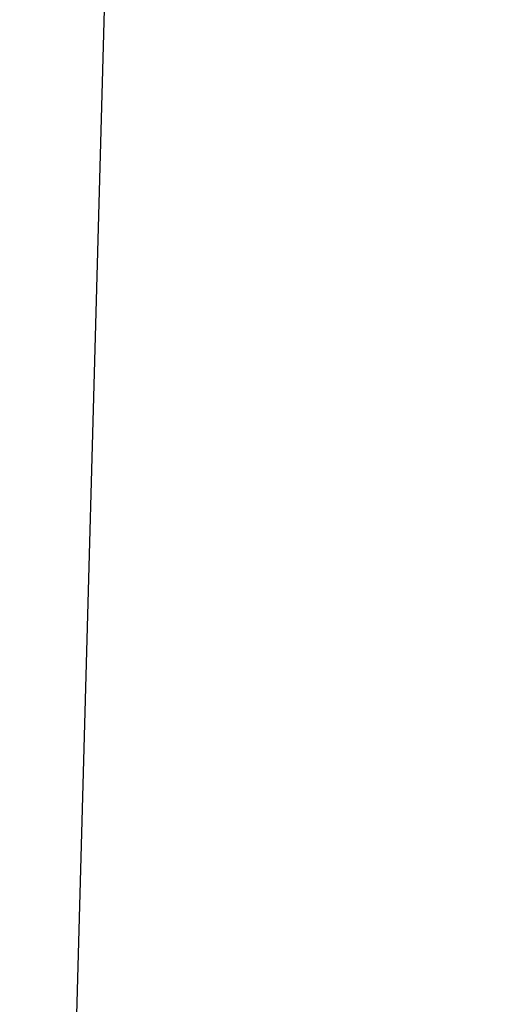
# Paper-space layout 'ST290-390-500-ALU_1_1' of a CAD drawing. Units: millimetres. Extents: x 0 to 420, y 0 to 297.
# Drawn here: x 193 to 194, y 247 to 250 of the extents above; entities that cross this region are included whole.
import ezdxf

# ---------------------------------------------------------------- set-up
doc = ezdxf.new("R2010")
doc.units = ezdxf.units.MM
doc.header["$LTSCALE"] = 23.1
doc.layers.get('0').update_dxf_attribs({"linetype": 'CONTINUOUS'})
doc.styles.get("Standard").update_dxf_attribs({"font": 'ftrabk__.ttf'})
doc.dimstyles.new('DIMSTYLE_3', dxfattribs={"dimtxt": 3, "dimasz": 3, "dimexe": 1, "dimexo": 1, "dimgap": 0.75, "dimtad": 1, "dimdec": 0, "dimlfac": 2, "dimtxsty": 'Standard', "dimblk": '_FILLED', "dimblk1": '_FILLED', "dimblk2": '_FILLED', "dimcen": 0.09, "dimadec": 0, "dimazin": 0, "dimtp": 0.01, "dimtm": 0.01, "dimtfac": 1, "dimtdec": 0, "dimtofl": 0, "dimtmove": 0, "dimatfit": 3, "dimldrblk": '_FILLED', "dimfxl": 1, "dimtolj": 1, "dimarcsym": 0})

# ---------------------------------------------------------------- blocks, each defined once
blk = doc.blocks.new('_FILLED')
at = {"color": 0, "linetype": 'ByBlock'}
blk.add_solid([(0, 0), (-1, 0.25), (-1, -0.25)], dxfattribs=at)
blk = doc.blocks.new('*D12')
at = {"color": 28, "linetype": 'Continuous'}
for p, q in [((76.2526, 237.0842), (76.2526, 286.0611)), ((243.1406, 237.0842), (243.1406, 286.0611)), ((76.2526, 285.0611), (159.6966, 285.0611)), ((243.1406, 285.0611), (159.6966, 285.0611))]:
    blk.add_line(p, q, dxfattribs=at)
at = {"color": 28, "linetype": 'Continuous', "xscale": 3, "yscale": 3, "zscale": 3, "rotation": 180}
blk.add_blockref('_FILLED', (76.2526, 285.0611), dxfattribs=at)
at = {"color": 28, "linetype": 'Continuous', "xscale": 3, "yscale": 3, "zscale": 3}
blk.add_blockref('_FILLED', (243.1406, 285.0611), dxfattribs=at)
at = {"color": 28, "linetype": 'Continuous', "insert": (159.6966, 288.8111), "char_height": 3, "width": 7.14433, "attachment_point": 2, "line_spacing_factor": 0.9}
blk.add_mtext('334', dxfattribs=at)

psp = doc.layouts.new('ST290-390-500-ALU_1_1')

# ---------------------------------------------------------------- linework, layer by layer
at = {"color": 6, "linetype": 'Continuous'}
psp.add_line((193.4025, 251.542), (193.2669, 246.6485), dxfattribs=at)

# ---------------------------------------------------------------- dimensions: what is measured, and where the dimension line sits
at = {"color": 28, "linetype": 'Continuous'}
dim = psp.add_linear_dim(base=(243.1406, 285.0611), p1=(76.2526, 236.0842), p2=(243.1406, 236.0842), dimstyle='DIMSTYLE_3', dxfattribs=at)
dim.commit()
dim.dimension.update_dxf_attribs({"geometry": '*D12', "text_midpoint": (159.7438, 285.0611), "dimtype": 160})

doc.saveas('drawing.dxf')
